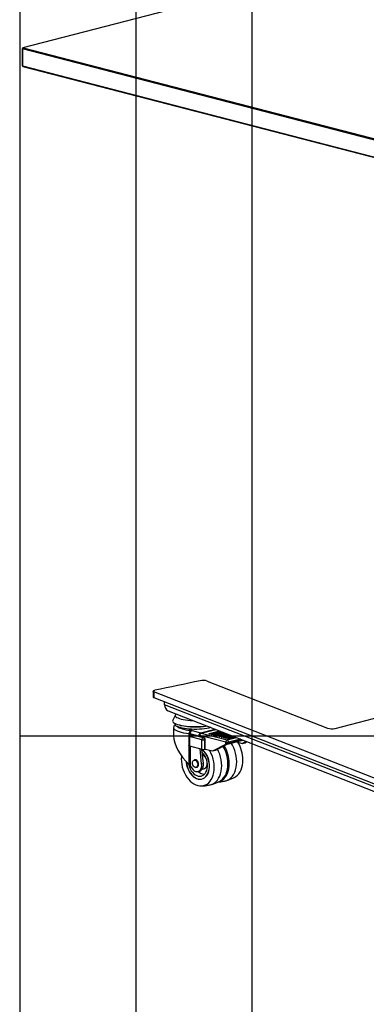
# Model space of a CAD drawing. Extents: x 0 to 3564, y 0 to 2520.
# Drawn here: x 168 to 526, y 983 to 2000 of the extents above; entities that cross this region are included whole.
import ezdxf

# ---------------------------------------------------------------- set-up
doc = ezdxf.new("R2010")
doc.units = 0
doc.header["$LTSCALE"] = 12
doc.layers.get('0').update_dxf_attribs({"linetype": 'CONTINUOUS'})
doc.layers.add('DOLD_REFERENS_RAM___LINJER', color=1, linetype='CONTINUOUS')

msp = doc.modelspace()

# ---------------------------------------------------------------- linework, layer by layer
at = {"color": 7, "linetype": 'CONTINUOUS'}
for p, q in [((735.5895483, 2116.7621283), (171.3183524, 1970.7179962)), ((735.8401113, 2116.7599179), (171.5689155, 1970.7157858)), ((170.5689183, 1969.749867), (170.5689183, 1952.3631957)), ((664.4223397, 1841.8239882), (170.8617967, 1969.5668567)), ((170.8617967, 1969.5668567), (170.8617967, 1952.1801853)), ((171.5689155, 1970.7157858), (665.1294585, 1842.9729174)), ((170.8617967, 1952.1801853), (664.4223397, 1824.4373169)), ((171.3183524, 1951.395135), (664.8788955, 1823.6522665)), ((361.881756, 1316.68805), (486.3922894, 1268.0003283)), ((305.9703263, 1306.1157391), (305.9703263, 1300.3201868)), ((604.3290681, 1189.0581736), (306.8009143, 1305.4014784)), ((306.8009143, 1305.4014784), (306.8009143, 1299.6059261)), ((494.0972733, 1267.7995284), (658.3868057, 1310.3207882)), ((306.8009143, 1299.6059261), (604.3290681, 1183.2626213)), ((317.7697159, 1292.2868418), (317.7697159, 1295.3167567)), ((604.7769311, 1180.0575635), (317.7697159, 1292.2868418)), ((321.5273603, 1285.979027), (608.5345966, 1173.7497542)), ((329.0415744, 1281.9642137), (326.3397507, 1276.411447)), ((328.6555936, 1272.9215961), (328.6555936, 1271.6422733)), ((327.1911276, 1268.4102673), (327.1911276, 1260.1244812)), ((333.7512424, 1271.1738381), (334.7726713, 1270.930803)), ((353.2841993, 1259.6784365), (344.2206776, 1262.0242485)), ((344.9924707, 1261.6991415), (344.4904174, 1261.5692005)), ((344.9915435, 1261.5648518), (357.7194703, 1258.270622)), ((346.3419917, 1265.4710611), (355.1073877, 1263.2024097)), ((355.1073877, 1263.2024097), (369.9503276, 1267.0440453)), ((355.5981351, 1262.8155131), (370.7411395, 1266.734811)), ((355.5981351, 1262.8155131), (382.4681945, 1255.8610299)), ((364.0834231, 1262.5664274), (363.7298743, 1262.1749687)), ((363.7298743, 1262.1749687), (364.4369825, 1261.9919556)), ((364.0834231, 1262.5664274), (374.5039153, 1265.2634492)), ((364.4369825, 1261.9919556), (364.0834231, 1262.5664274)), ((364.4369825, 1261.9919556), (375.5287265, 1264.8627102)), ((366.2047477, 1262.0173882), (365.8511989, 1261.6259295)), ((365.8511989, 1261.6259295), (366.5582966, 1261.4429191)), ((366.2047477, 1262.0173882), (376.1936562, 1264.6027079)), ((366.5582966, 1261.4429191), (366.2047477, 1262.0173882)), ((366.5582966, 1261.4429191), (377.2184568, 1264.2019716)), ((368.3260724, 1261.468349), (367.972513, 1261.076893)), ((368.3260724, 1261.468349), (377.8833761, 1263.9419612)), ((368.6796212, 1260.8938799), (368.3260724, 1261.468349)), ((368.6796212, 1260.8938799), (378.9081977, 1263.5412303)), ((370.4473865, 1260.9193125), (379.5731064, 1263.2812226)), ((370.8009459, 1260.3448407), (380.5979387, 1262.880489)), ((372.5687111, 1260.3702732), (381.2628473, 1262.6204813)), ((372.92226, 1259.7958042), (382.287648, 1262.219745)), ((374.6900252, 1259.8212368), (382.9525777, 1261.9597427)), ((375.0435846, 1259.246765), (383.9773889, 1261.5590036)), ((376.8113499, 1259.2721975), (384.6423186, 1261.2990014)), ((342.9915491, 1259.6329999), (342.9915491, 1249.9737436)), ((356.3052538, 1255.9727439), (343.577327, 1259.2669737)), ((343.577327, 1259.2669737), (343.577327, 1249.6077175)), ((354.1839292, 1259.5535406), (353.4927841, 1259.7324222)), ((381.0539992, 1253.5631609), (354.1839397, 1260.517644)), ((354.1839397, 1260.517644), (354.1839397, 1259.5517162)), ((358.426589, 1258.4536378), (354.1839397, 1259.5517162)), ((356.3052538, 1246.3134876), (356.3052538, 1255.9727439)), ((357.7194703, 1258.270622), (358.426589, 1258.4536378)), ((359.8407949, 1256.1557624), (359.1336761, 1255.9727466)), ((359.1336761, 1255.9727466), (359.1336761, 1246.3134903)), ((359.8407949, 1246.4965061), (359.8407949, 1256.1557624)), ((367.7712724, 1244.4439475), (381.0539992, 1251.4818801)), ((367.972513, 1261.076893), (368.6796212, 1260.8938799)), ((370.4473865, 1260.9193125), (370.0938377, 1260.5278537)), ((370.0938377, 1260.5278537), (370.8009459, 1260.3448407)), ((370.8009459, 1260.3448407), (370.4473865, 1260.9193125)), ((370.5996841, 1245.1759944), (382.4682051, 1251.4645937)), ((372.5687111, 1260.3702732), (372.2151518, 1259.9788173)), ((372.2151518, 1259.9788173), (372.92226, 1259.7958042)), ((372.92226, 1259.7958042), (372.5687111, 1260.3702732)), ((374.6900252, 1259.8212368), (374.3364764, 1259.429778)), ((374.3364764, 1259.429778), (375.0435846, 1259.246765)), ((375.0435846, 1259.246765), (374.6900252, 1259.8212368)), ((376.8113499, 1259.2721975), (376.4577905, 1258.8807415)), ((376.4577905, 1258.8807415), (377.1648987, 1258.6977285)), ((377.1648987, 1258.6977285), (376.8113499, 1259.2721975)), ((377.1648987, 1258.6977285), (385.6671193, 1260.8982651)), ((378.9326745, 1258.7231583), (378.5791152, 1258.3317023)), ((378.5791152, 1258.3317023), (379.2862234, 1258.1486893)), ((378.9326745, 1258.7231583), (386.3320595, 1260.6382601)), ((379.2862234, 1258.1486893), (378.9326745, 1258.7231583)), ((379.2862234, 1258.1486893), (387.3568602, 1260.2375238)), ((381.0539886, 1258.1741218), (380.7004398, 1257.7826631)), ((380.7004398, 1257.7826631), (381.407548, 1257.59965)), ((381.0539886, 1258.1741218), (388.0217689, 1259.977516)), ((381.407548, 1257.59965), (381.0539886, 1258.1741218)), ((381.0539992, 1251.4818801), (381.0539992, 1253.5631609)), ((381.407548, 1257.59965), (389.0466011, 1259.5767825)), ((382.4682051, 1251.4645937), (398.9097328, 1255.7199742)), ((383.1753133, 1257.6250826), (382.8217539, 1257.2336266)), ((382.8217539, 1257.2336266), (383.5288621, 1257.0506135)), ((383.1753133, 1257.6250826), (389.7115098, 1259.3167747)), ((383.5288621, 1257.0506135), (383.1753133, 1257.6250826)), ((383.5288621, 1257.0506135), (390.7363104, 1258.9160384)), ((383.882411, 1252.5972276), (397.7300531, 1256.1812611)), ((383.882411, 1253.5631554), (383.882411, 1252.5972276)), ((392.3842206, 1253.8127339), (398.1768518, 1252.3134906)), ((398.1768518, 1252.3134906), (402.1871771, 1254.4383801)), ((398.1768518, 1252.3134906), (401.0052847, 1253.0455429)), ((401.0052847, 1253.0455429), (403.0196406, 1254.1128589)), ((343.577327, 1249.6077175), (356.3052538, 1246.3134876)), ((356.1472137, 1231.1095515), (354.5787819, 1246.7603361)), ((357.9149789, 1231.5670828), (356.4403766, 1246.2815797)), ((359.1336761, 1246.3134903), (359.8407949, 1246.4965061)), ((359.8407949, 1246.4965061), (367.7712724, 1244.4439475)), ((367.7712724, 1244.4439475), (370.5996841, 1245.1759944)), ((349.7681406, 1235.4375725), (348.3177622, 1235.0621869)), ((356.1472137, 1231.1095515), (357.9149789, 1231.5670828)), ((344.2206776, 1229.1339479), (346.2038133, 1226.280611)), ((350.2721537, 1227.5110043), (351.7225322, 1227.8863899)), ((352.3009028, 1223.2289522), (354.0686681, 1223.6864835)), ((357.0094434, 1226.1756261), (357.8105601, 1226.1862219))]:
    msp.add_line(p, q, dxfattribs=at)
at = {"color": 8, "linetype": 'CONTINUOUS'}
for p, q in [((343.2467904, 1260.6106467), (343.2467904, 1262.1926307)), ((344.2206776, 1262.0242485), (344.2206776, 1261.4784717)), ((345.4935967, 1261.6947928), (344.9915435, 1261.5648518)), ((382.4681945, 1255.8610299), (392.1444366, 1258.3654257)), ((396.2436812, 1256.7624876), (383.882411, 1253.5631554)), ((343.2467904, 1230.2607535), (343.2467904, 1249.7207137)), ((344.2206776, 1249.4412108), (344.2206776, 1229.1339479))]:
    msp.add_line(p, q, dxfattribs=at)
at = {"color": 8, "linetype": 'CONTINUOUS', "flags": 128}
for points in [[(170.5689183, 1969.749867), (170.5881161, 1969.6993774), (170.6450355, 1969.6508187), (170.7374424, 1969.6060778), (170.8617967, 1969.5668567)], [(171.5689155, 1970.7157858), (171.4309688, 1970.7329503), (171.3183524, 1970.7179962)], [(170.5689183, 1952.3631957), (170.5881161, 1952.3127061), (170.6450355, 1952.2641473), (170.7374424, 1952.2194065), (170.8617967, 1952.1801853)], [(329.0415744, 1281.9642137), (329.0353788, 1281.9513745), (328.8794144, 1281.2491295), (329.0789376, 1280.5476207), (329.6305345, 1279.8588584), (330.5247642, 1279.1946237), (331.7463379, 1278.5662804), (333.2743297, 1277.9845787), (335.0826192, 1277.4594752), (337.1402494, 1276.9999531), (339.4120172, 1276.6138691), (341.8590738, 1276.307842), (344.4395251, 1276.0870967), (347.1092119, 1275.9554159), (347.1655833, 1275.9536323)], [(343.2467904, 1262.1926307), (340.3805623, 1262.5544925), (337.7070613, 1263.0044534), (335.266527, 1263.5357419), (333.0956482, 1264.1403677), (331.2270992, 1264.8092303), (329.6889711, 1265.5322668), (328.5044234, 1266.298596), (327.6912737, 1267.0967014), (327.2617657, 1267.9145674), (327.1911276, 1268.4104527)], [(344.9915435, 1261.5648518), (344.7156397, 1261.5991404), (344.4904174, 1261.5692005)], [(342.9915491, 1259.6329999), (343.0299765, 1259.5320126), (343.143794, 1259.4349114), (343.328608, 1259.3454188), (343.577327, 1259.2669737)], [(381.0224206, 1213.6744997), (381.0264667, 1213.6755481), (382.9731032, 1214.3685089), (384.7999478, 1215.4042733), (386.4803427, 1216.7677428), (387.989811, 1218.4390276), (389.3063205, 1220.3937627), (390.4106838, 1222.6034396), (391.2867904, 1225.0358397), (391.9218696, 1227.6554887), (392.3066598, 1230.4241907), (392.4355554, 1233.3015675), (392.3066598, 1236.2456655), (391.9218696, 1239.2135478), (391.2867904, 1242.1619416), (390.4106838, 1245.0478459), (389.3063205, 1247.8291816), (387.989811, 1250.4653921), (386.7174925, 1252.5643953)], [(365.4674202, 1209.64857), (365.4701176, 1209.6492687), (367.4167541, 1210.3422295), (369.2435987, 1211.3779939), (370.9239936, 1212.7414634), (372.4334619, 1214.4127482), (373.7499714, 1216.3674833), (374.8543347, 1218.5771602), (375.7304413, 1221.0095602), (376.3655205, 1223.6292092), (376.7503107, 1226.3979112), (376.8792063, 1229.275288), (376.7503107, 1232.2193861), (376.3655205, 1235.1872684), (375.7304413, 1238.1356622), (374.8543347, 1241.0215665), (373.7499714, 1243.8029021), (372.5576476, 1246.2134228)]]:
    msp.add_lwpolyline(points, dxfattribs=at)
at = {"color": 7, "linetype": 'CONTINUOUS', "flags": 128}
for points in [[(354.5074273, 1316.9670816), (348.7265656, 1315.7214288), (342.9312264, 1314.4802866), (337.1215151, 1313.2436605), (331.2974423, 1312.0115641), (325.4590712, 1310.7840138), (319.6064755, 1309.5610068), (313.7396553, 1308.342565), (307.8587159, 1307.1287047)], [(306.8009143, 1305.4014784), (306.3634932, 1305.6127252), (306.0841017, 1305.8412345), (305.9723283, 1306.0791578), (306.0319872, 1306.3183301), (306.2610342, 1306.5505646), (306.6516091, 1306.767871), (307.1903301, 1306.9628151), (307.8587159, 1307.1287047)], [(305.9703263, 1300.3201868), (305.9723283, 1300.2836055), (306.0841017, 1300.0456822), (306.3634932, 1299.8171729), (306.8009143, 1299.6059261)], [(326.3397507, 1276.411447), (326.2114557, 1276.0706357), (326.1901505, 1275.3218008), (326.524533, 1274.5779592), (327.2095773, 1273.850393), (328.2348732, 1273.1501306), (329.5848789, 1272.487783), (331.2391427, 1271.8733997), (333.1725872, 1271.3162855), (335.3558994, 1270.8248891), (337.7559622, 1270.406658), (340.3364241, 1270.0679356), (343.0581622, 1269.8138515), (345.8798937, 1269.6482619), (348.7588606, 1269.5736702), (351.651441, 1269.5912218), (354.5137599, 1269.7006332), (357.3024166, 1269.9002543), (359.975159, 1270.1870581), (361.4078253, 1270.384443)], [(331.0355418, 1269.7098445), (331.8758446, 1269.0717081), (332.9895329, 1268.4622554), (334.3623612, 1267.8893077), (335.9766697, 1267.3602063), (337.8117751, 1266.8817445), (339.8441594, 1266.4600528), (342.047702, 1266.100539), (344.3942173, 1265.8078255)], [(365.6852562, 1268.7118371), (365.4334604, 1268.6362554), (363.5141351, 1268.1394975), (361.3632866, 1267.7109635), (359.016824, 1267.3578092), (356.5139966, 1267.0859445), (353.896572, 1266.8998961), (351.2082985, 1266.802784), (348.4940836, 1266.7962281), (345.7992773, 1266.8803373), (343.1688925, 1267.0537047), (340.6468777, 1267.3134311), (338.2753694, 1267.6551888), (336.093975, 1268.0732535), (334.139162, 1268.560652), (332.4435837, 1269.1092385), (331.0355418, 1269.7098445)], [(335.0714397, 1236.4356837), (335.1958256, 1233.5946151), (335.5671499, 1230.7305941), (336.1799967, 1227.8853853), (337.0254519, 1225.1004712), (338.0911666, 1222.4164679), (339.3615991, 1219.8725144), (340.8182468, 1217.5057018), (342.4398363, 1215.3505512), (344.2027441, 1213.4384842), (346.0812608, 1211.797383), (348.0479802, 1210.4511824), (350.0742321, 1209.4195105), (352.1304715, 1208.717411), (354.1867109, 1208.3551227), (356.2129628, 1208.3379294), (358.1796928, 1208.6660784), (360.0581989, 1209.3347905), (361.8211067, 1210.3343093), (363.4427067, 1211.6500607), (364.8993439, 1213.2628596), (366.1697764, 1215.1491889), (367.2354911, 1217.2815377), (368.0809463, 1219.628812), (368.6938036, 1222.1567852), (369.0651279, 1224.8285946), (369.1895033, 1227.6052791), (369.0651279, 1230.446345), (368.6938036, 1233.3103642), (368.0809463, 1236.1555757), (367.2354911, 1238.9404898), (366.1697764, 1241.624494), (364.8993439, 1244.1684457), (364.1975357, 1245.3688962)], [(340.1787632, 1233.3556175), (340.2377583, 1232.7076625), (340.6193348, 1230.2689817), (341.2462481, 1227.8676325), (342.1051376, 1225.5547944), (343.1777012, 1223.3797608), (344.4410846, 1221.388887), (345.8683454, 1219.6246088), (347.4290748, 1218.1245272), (349.0900084, 1216.9206139), (350.8157427, 1216.0385268), (352.5694941, 1215.4970701), (354.3138995, 1215.3077771), (356.0117537, 1215.4746906), (357.6268947, 1215.9942467), (359.1248885, 1216.8553741), (360.4738089, 1218.0397197), (361.6449013, 1219.522041), (362.6132146, 1221.2707442), (363.3581075, 1223.2485599), (363.863701, 1225.4133338), (364.1192163, 1227.718929), (364.1192163, 1230.1162029), (363.863701, 1232.5540624), (363.3581075, 1234.9805509), (362.6132146, 1237.3439497), (361.6449013, 1239.5938887), (360.4738089, 1241.6824139), (359.1248885, 1243.5650112), (357.6268947, 1245.2015581), (356.3537543, 1246.3013563)], [(340.3370984, 1233.1851376), (340.379182, 1232.7442656), (340.7607585, 1230.3055848), (341.3876718, 1227.9042357), (342.2465614, 1225.5913975), (343.3191249, 1223.416364), (344.5825083, 1221.4254901), (346.0097692, 1219.661212), (347.5704986, 1218.1611303), (349.2314321, 1216.9572171), (350.9571665, 1216.07513), (352.7109179, 1215.5336733), (354.4553233, 1215.3443802), (356.1531775, 1215.5112938), (357.7683184, 1216.0308499), (359.2663123, 1216.8919772), (360.6152327, 1218.0763228), (361.786325, 1219.5586442), (362.7546383, 1221.3073473), (363.4995312, 1223.2851631), (364.0051248, 1225.449937), (364.2606401, 1227.7555321), (364.2606401, 1230.152806), (364.0051248, 1232.5906656), (363.4995312, 1235.017154), (362.7546383, 1237.3805529), (361.786325, 1239.6304919), (360.6152327, 1241.719017), (359.2663123, 1243.6016143), (357.7683184, 1245.2381612), (356.6094066, 1246.2489322)], [(342.8026469, 1230.6829603), (342.9055168, 1230.2097799), (343.5284051, 1228.0514618), (344.3777484, 1225.9968888), (345.431546, 1224.0992704), (346.662508, 1222.4077553), (348.0387501, 1220.9661519), (349.5246162, 1219.8118017), (351.0816472, 1218.9745946), (352.6695086, 1218.4762164), (354.2470652, 1218.3295762), (355.773466, 1218.5384723), (357.2091773, 1219.0974937), (358.5170151, 1219.9921608), (359.6631143, 1221.1993023), (360.617772, 1222.6876581), (361.3562902, 1224.4186717), (361.859513, 1226.3475214), (362.1144382, 1228.4242412), (362.1144382, 1230.5950527), (361.859513, 1232.8037315), (361.3562902, 1234.9930668), (360.617772, 1237.1063673), (359.6631143, 1239.0888903), (358.5170151, 1240.8892964), (357.2091773, 1242.4609493), (356.8889771, 1242.7856614)], [(343.577327, 1249.6077175), (343.328608, 1249.6861626), (343.143794, 1249.7756551), (343.0299765, 1249.8727563), (342.9915491, 1249.9737436)], [(374.8708458, 1213.3287924), (375.9632289, 1213.9945598), (377.5848289, 1215.3103113), (379.0414661, 1216.9231102), (380.3118985, 1218.8094395), (381.3776132, 1220.9417882), (382.2230685, 1223.2890626), (382.8359258, 1225.8170358), (383.2072501, 1228.4888451), (383.3316254, 1231.2655296), (383.2072501, 1234.1065956), (382.8359258, 1236.9706147), (382.2230685, 1239.8158262), (381.3776132, 1242.6007404), (380.3118985, 1245.2847445), (379.0414661, 1247.8286962), (378.2239542, 1249.2157582)], [(335.2176472, 1239.4422731), (335.1958256, 1239.2123655), (335.0714397, 1236.4356837)], [(346.2038133, 1226.280611), (347.299389, 1224.9680734), (348.5330799, 1223.9716288), (349.8452588, 1223.3394316), (351.1725369, 1223.1020222), (352.4507665, 1223.2708775), (353.6182026, 1223.8378332), (354.6184316, 1224.7754958), (355.4031111, 1226.0385606), (355.9343299, 1227.5659971), (356.1864313, 1229.2839956), (356.1472137, 1231.1095515)], [(346.5372475, 1232.0003445), (346.6722123, 1233.1295148), (347.0639145, 1234.0782856), (347.6740113, 1234.753785), (348.4427803, 1235.0898918), (349.294958, 1235.0537062), (350.1471356, 1234.6487721), (350.9159047, 1233.9147212), (351.5260014, 1232.9234126), (351.9177037, 1231.7718817), (352.052679, 1230.5728458), (351.9177037, 1229.4436782), (351.5260014, 1228.4949074), (350.9159047, 1227.819408), (350.1471356, 1227.4833012), (349.294958, 1227.519485), (348.4427803, 1227.9244208), (347.6740113, 1228.6584718), (347.0639145, 1229.6497804), (346.6722123, 1230.8013113), (346.5372475, 1232.0003445)], [(352.9860736, 1230.7778229), (352.8604128, 1231.949193), (352.4945992, 1233.0815263), (351.9211386, 1234.0742127), (351.1909866, 1234.8390453), (350.3690072, 1235.3080694), (349.5282619, 1235.4396031), (348.7434243, 1235.2219659), (348.5927388, 1235.1333559)], [(350.5471303, 1227.5821715), (351.1909866, 1227.6458059), (351.9211386, 1228.0326823), (352.4945992, 1228.7285236), (352.8604128, 1229.6714997), (352.9860736, 1230.7778229)], [(354.0686681, 1223.6864835), (354.2185317, 1223.7284088), (355.3859678, 1224.2953646), (356.3861968, 1225.2330271), (357.1708763, 1226.4960919), (357.7020952, 1228.0235284), (357.9541966, 1229.7415269), (357.9149789, 1231.5670828)], [(357.8105601, 1226.1862219), (357.9484962, 1226.190778), (359.0200272, 1226.4256261), (359.9812493, 1227.0018957), (360.7839781, 1227.8906822), (361.387953, 1229.0474231), (361.7629019, 1230.4141086), (361.8900063, 1231.9222157), (361.837702, 1232.927983)], [(373.4418885, 1212.6203105), (373.7360313, 1212.6923551), (375.6145374, 1213.3610672), (377.3774453, 1214.3605859), (378.9990453, 1215.6763374), (380.4556825, 1217.2891363), (381.726115, 1219.1754656), (382.7918296, 1221.3078144), (383.6372849, 1223.6550887), (384.2501422, 1226.1830619), (384.6214665, 1228.8548713), (384.7458418, 1231.6315558)], [(390.4275531, 1217.3552585), (391.5195885, 1218.0208419), (393.1411885, 1219.3365934), (394.5978257, 1220.9493923), (395.8682582, 1222.8357216), (396.9339729, 1224.9680704), (397.7794281, 1227.3153447), (398.3922854, 1229.8433179), (398.7636097, 1232.5151273), (398.887985, 1235.2918118)]]:
    msp.add_lwpolyline(points, dxfattribs=at)
at = {"color": 7, "linetype": 'CONTINUOUS'}
for centre, radius, start, end in [((171.5689126, 1969.7498694), 1, 104.5108186991, 180), ((172.0316695, 1969.6389139), 1.1720898, 113.2541913704, 183.5246261205), ((171.5689126, 1952.3632045), 1, 180, 255.4891813009), ((357.6327897, 1301.9800982), 15.3093945, 73.886572742, 101.7795521956), ((324.2341635, 1291.864649), 6.4782197, 176.2633224344, 245.3022533065), ((349.7886438, 1343.599662), 74.2040598, 258.3249698371, 279.1131008325), ((344.9915485, 1259.6330013), 2, 104.5108186991, 180), ((348.1177852, 1262.6363137), 4.8911599, 139.5776352289, 185.2045237079), ((342.5648437, 1255.3478228), 6.8786951, 76.0710085259, 84.3104097728), ((345.9171265, 1259.4110819), 2.3442331, 113.2556243855, 183.5243945887), ((347.7302742, 1262.240474), 3.5162511, 113.254681218, 183.5255246535), ((343.0308105, 1252.1210245), 13.754541, 76.0701536855, 84.3112646131), ((356.5236588, 1260.6618017), 2.3441559, 113.2548576832, 183.5257219853), ((490.6281355, 1282.6097824), 15.2111322, 253.8310810198, 283.1832193224), ((358.6450533, 1256.1168521), 2.3442331, 113.2556243855, 183.5243945887), ((357.7194589, 1262.3098163), 6.4929549, 257.4197939263, 282.5803165603), ((356.7939415, 1256.1168964), 2.344171, 356.4744943325, 66.7451662978), ((357.5010602, 1256.2999122), 2.344171, 356.4744943325, 66.7451662978), ((383.3937183, 1253.7073186), 2.3441559, 113.2548576832, 183.5257219853), ((382.4682173, 1259.9000571), 6.4927857, 257.4193426879, 282.5804363381), ((381.5426615, 1253.707291), 2.3441849, 356.4748619004, 66.7451992243), ((364.6323664, 1235.242943), 34.2556535, 0.0817376141, 32.1908237869), ((357.7194589, 1252.6505601), 6.4929549, 257.4197939263, 282.5803165603), ((350.4957912, 1231.583761), 34.250084, 0.0799541852, 32.2672754184), ((354.3537663, 1233.4823091), 7.140267, 20.1013608747, 67.7195894726), ((358.7393846, 1228.9474628), 8.3008445, 222.712978887, 273.2285135755)]:
    msp.add_arc(centre, radius, start, end, dxfattribs=at)
at = {"color": 8, "linetype": 'CONTINUOUS'}
msp.add_arc((171.6131864, 1952.0918823), 0.7565606, 173.2973665636, 247.063976059, dxfattribs=at)
at = {"color": 7, "linetype": 'CONTINUOUS'}
for centre, major_axis, ratio, start_param, end_param in [((355.4055178, 1260.2274736), (0.1833113, 3.0224084), 0.7061620488, 0.2253039347, 1.7961002615), ((353.1911263, 1244.7847303), (-22.7480442, 24.1082617), 0.522257901, 0.505515869, 1.6838389026), ((382.4682079, 1251.8479009), (1.9978048, 0.800505), 0.1170272739, 0.738540561, 2.3093368878), ((342.0993565, 1228.5849077), (-2.6247743, 2.7817225), 0.522257901, 4.432506686, 4.8254315562)]:
    msp.add_ellipse(centre, major_axis=major_axis, ratio=ratio, start_param=start_param, end_param=end_param, dxfattribs=at)
for points, knots in [([(329.5842783, 1282.8285067), (329.4034875, 1282.6033121), (329.2086578, 1282.3606306), (329.0911949, 1282.0537354), (329.0827308, 1282.0316214)], [0, 0, 0, 0, 0.9279427832, 1, 1, 1, 1]), ([(328.6555936, 1271.8328166), (328.4630788, 1271.627185), (328.0191071, 1271.1529637), (327.5288459, 1270.2243802), (327.2088023, 1269.2533124), (327.2265151, 1268.6376172), (327.2331058, 1268.4085246)], [0, 0, 0, 0, 0.2342732195, 0.5402739134, 0.8289416166, 1, 1, 1, 1]), ([(328.7135244, 1271.6429441), (328.7250205, 1271.4971354), (328.7509989, 1271.1676423), (329.507483, 1270.5408194), (330.4112119, 1270.0210466), (330.9988695, 1269.7281241), (331.0355418, 1269.7098445)], [0, 0, 0, 0, 0.2743991717, 0.6200770453, 0.9762911833, 1, 1, 1, 1]), ([(365.4690324, 1209.6604545), (366.554808, 1209.9652046), (368.8028878, 1210.5961844), (371.9547998, 1211.8389801), (373.9501462, 1212.8710263), (374.8773364, 1213.3505937)], [0, 0, 0, 0, 0.3333674859, 0.6902316798, 1, 1, 1, 1]), ([(373.0251299, 1212.4294206), (374.0386471, 1212.5059943), (376.2801742, 1212.6753472), (378.9562173, 1213.132087), (380.5796025, 1213.5884477), (381.0144338, 1213.7106861)], [0, 0, 0, 0, 0.3766611382, 0.8330357626, 1, 1, 1, 1]), ([(381.0144338, 1213.7106861), (381.763142, 1213.9013013), (383.6863483, 1214.3909344), (386.6543777, 1215.5347743), (389.0532387, 1216.5790711), (390.2580653, 1217.2806341), (390.4350553, 1217.3836943)], [0, 0, 0, 0, 0.228050521, 0.5857932236, 0.9391526983, 1, 1, 1, 1]), ([(355.4371973, 1208.3411149), (356.2558755, 1208.3495713), (358.3111022, 1208.3708004), (361.5772197, 1208.8098283), (364.1124633, 1209.2513894), (365.3802396, 1209.6336796), (365.4690324, 1209.6604545)], [0, 0, 0, 0, 0.2426043183, 0.6090388675, 0.9726177958, 1, 1, 1, 1])]:
    msp.add_open_spline(points, degree=3, knots=knots, dxfattribs=at)
at = {"layer": 'DOLD_REFERENS_RAM___LINJER', "linetype": 'CONTINUOUS'}
msp.add_line((167.9998734, 2352), (167.9998734, 167.9999475), dxfattribs=at)
at = {"layer": 'DOLD_REFERENS_RAM___LINJER'}
for p, q in [((287.9998734, 2232), (287.9998734, 287.9999475)), ((407.9998734, 2112), (407.9998734, 407.9999475)), ((167.9998734, 1259.9999737), (3395.9998734, 1259.9999737))]:
    msp.add_line(p, q, dxfattribs=at)

doc.saveas('drawing.dxf')
